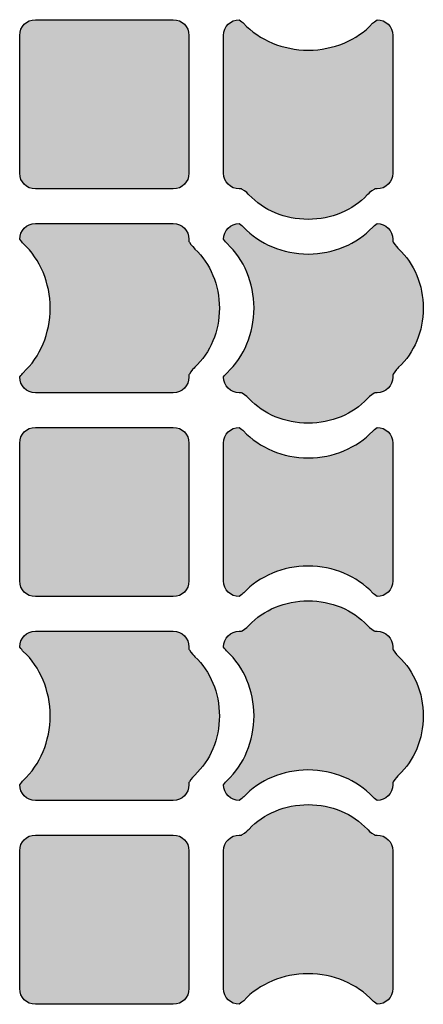
# Model space of a CAD drawing. Units: inches. Extents: x 33 to 169, y 192 to 291.
# Drawn here: x 45 to 47, y 199 to 202 of the extents above; entities that cross this region are included whole.
import ezdxf

# ---------------------------------------------------------------- set-up
doc = ezdxf.new("R2010")
doc.units = ezdxf.units.IN
doc.header["$MEASUREMENT"] = 0
doc.layers.add('ECORASTER', color=7, linetype='Continuous', lineweight=25, true_color=0x000000)
doc.layers.add('LOGO', color=7, linetype='Continuous', lineweight=25, true_color=0x000000)

# ---------------------------------------------------------------- blocks, each defined once
blk = doc.blocks.new('Block_0')
at = {"layer": 'ECORASTER', "true_color": 0x4d4d4c, "transparency": 33554687}
h = blk.add_hatch(color=59, dxfattribs=at)
edge = h.paths.add_edge_path(flags=0)
edge.add_spline(control_points=[(0.00596, -0.07657), (0.00596, -0.07657), (0.05839, -0.07657), (0.05839, -0.07657), (0.06168, -0.07657), (0.06436, -0.07389), (0.06436, -0.07061), (0.06436, -0.07061), (0.06436, -0.01818), (0.06436, -0.01818), (0.06436, -0.01489), (0.06168, -0.01222), (0.05839, -0.01222), (0.05839, -0.01222), (0.00596, -0.01222), (0.00596, -0.01222), (0.00268, -0.01222), (0, -0.01489), (0, -0.01818), (0, -0.01818), (0, -0.07061), (0, -0.07061), (0, -0.07389), (0.00268, -0.07657), (0.00596, -0.07657)], knot_values=[0, 0, 0, 0, 1, 1, 1, 2, 2, 2, 3, 3, 3, 4, 4, 4, 5, 5, 5, 6, 6, 6, 7, 7, 7, 8, 8, 8, 8], degree=3, periodic=0)
h = blk.add_hatch(color=59, dxfattribs=at)
edge = h.paths.add_edge_path(flags=0)
edge.add_spline(control_points=[(0.08348, -0.07657), (0.08348, -0.07657), (0.08431, -0.07657), (0.08431, -0.07657), (0.08431, -0.07657), (0.08464, -0.07676), (0.08464, -0.07676), (0.08584, -0.07746), (0.08705, -0.07865), (0.08718, -0.07879), (0.09272, -0.08473), (0.10089, -0.08814), (0.10963, -0.08817), (0.10963, -0.08817), (0.10975, -0.08817), (0.10975, -0.08817), (0.1185, -0.08814), (0.12667, -0.08473), (0.13215, -0.07883), (0.13233, -0.07865), (0.13354, -0.07746), (0.13475, -0.07676), (0.13475, -0.07676), (0.13508, -0.07657), (0.13508, -0.07657), (0.13508, -0.07657), (0.1359, -0.07657), (0.1359, -0.07657), (0.13919, -0.07657), (0.14187, -0.07389), (0.14187, -0.07061), (0.14187, -0.07061), (0.14187, -0.01818), (0.14187, -0.01818), (0.14187, -0.01489), (0.13919, -0.01222), (0.1359, -0.01222), (0.1359, -0.01222), (0.13587, -0.01222), (0.13587, -0.01222), (0.13519, -0.01268), (0.13446, -0.01335), (0.13421, -0.0136), (0.12823, -0.02004), (0.1193, -0.02378), (0.10976, -0.02381), (0.10009, -0.02378), (0.09116, -0.02004), (0.08513, -0.01356), (0.08491, -0.01334), (0.08418, -0.01268), (0.08351, -0.01222), (0.08351, -0.01222), (0.08348, -0.01222), (0.08348, -0.01222), (0.08019, -0.01222), (0.07751, -0.01489), (0.07751, -0.01818), (0.07751, -0.01818), (0.07751, -0.07061), (0.07751, -0.07061), (0.07751, -0.07389), (0.08019, -0.07657), (0.08348, -0.07657)], knot_values=[0, 0, 0, 0, 1, 1, 1, 2, 2, 2, 3, 3, 3, 4, 4, 4, 5, 5, 5, 6, 6, 6, 7, 7, 7, 8, 8, 8, 9, 9, 9, 10, 10, 10, 11, 11, 11, 12, 12, 12, 13, 13, 13, 14, 14, 14, 15, 15, 15, 16, 16, 16, 17, 17, 17, 18, 18, 18, 19, 19, 19, 20, 20, 20, 21, 21, 21, 21], degree=3, periodic=0)
h = blk.add_hatch(color=59, dxfattribs=at)
edge = h.paths.add_edge_path(flags=0)
edge.add_spline(control_points=[(0.06455, -0.09685), (0.06455, -0.09685), (0.06436, -0.09651), (0.06436, -0.09651), (0.06436, -0.09651), (0.06436, -0.09569), (0.06436, -0.09569), (0.06436, -0.0924), (0.06168, -0.08973), (0.05839, -0.08973), (0.05839, -0.08973), (0.00596, -0.08973), (0.00596, -0.08973), (0.00268, -0.08973), (0, -0.0924), (0, -0.09569), (0, -0.09569), (0, -0.09572), (0, -0.09572), (0.00046, -0.0964), (0.00113, -0.09713), (0.00138, -0.09738), (0.00783, -0.10338), (0.01157, -0.11231), (0.01159, -0.12184), (0.01157, -0.13151), (0.00783, -0.14043), (0.00134, -0.14646), (0.00113, -0.14669), (0.00046, -0.14741), (0, -0.14809), (0, -0.14809), (0, -0.14812), (0, -0.14812), (0, -0.15141), (0.00268, -0.15408), (0.00596, -0.15408), (0.00596, -0.15408), (0.05839, -0.15408), (0.05839, -0.15408), (0.06168, -0.15408), (0.06436, -0.15141), (0.06436, -0.14812), (0.06436, -0.14812), (0.06436, -0.14729), (0.06436, -0.14729), (0.06436, -0.14729), (0.06455, -0.14696), (0.06455, -0.14696), (0.06524, -0.14576), (0.06644, -0.14455), (0.06657, -0.14441), (0.07252, -0.13888), (0.07592, -0.13071), (0.07595, -0.12196), (0.07592, -0.1131), (0.07252, -0.10493), (0.06661, -0.09943), (0.06644, -0.09926), (0.06524, -0.09805), (0.06455, -0.09685)], knot_values=[0, 0, 0, 0, 1, 1, 1, 2, 2, 2, 3, 3, 3, 4, 4, 4, 5, 5, 5, 6, 6, 6, 7, 7, 7, 8, 8, 8, 9, 9, 9, 10, 10, 10, 11, 11, 11, 12, 12, 12, 13, 13, 13, 14, 14, 14, 15, 15, 15, 16, 16, 16, 17, 17, 17, 18, 18, 18, 19, 19, 19, 20, 20, 20, 20], degree=3, periodic=0)
h = blk.add_hatch(color=59, dxfattribs=at)
edge = h.paths.add_edge_path(flags=0)
edge.add_spline(control_points=[(0.14207, -0.09685), (0.14207, -0.09685), (0.14187, -0.09652), (0.14187, -0.09652), (0.14187, -0.09652), (0.14187, -0.09569), (0.14187, -0.09569), (0.14187, -0.0924), (0.13919, -0.08973), (0.1359, -0.08973), (0.1359, -0.08973), (0.13587, -0.08973), (0.13587, -0.08973), (0.1352, -0.09018), (0.13447, -0.09086), (0.13422, -0.09111), (0.12822, -0.09756), (0.11929, -0.10129), (0.10976, -0.10133), (0.10009, -0.10129), (0.09116, -0.09756), (0.08513, -0.09107), (0.08491, -0.09085), (0.08418, -0.09018), (0.08351, -0.08973), (0.08351, -0.08973), (0.08348, -0.08973), (0.08348, -0.08973), (0.08019, -0.08973), (0.07751, -0.0924), (0.07751, -0.09569), (0.07751, -0.09569), (0.07751, -0.09572), (0.07751, -0.09572), (0.07797, -0.0964), (0.07865, -0.09713), (0.0789, -0.09738), (0.08534, -0.10337), (0.08908, -0.1123), (0.08911, -0.12184), (0.08908, -0.13151), (0.08534, -0.14043), (0.07886, -0.14646), (0.07864, -0.14669), (0.07797, -0.14741), (0.07751, -0.14809), (0.07751, -0.14809), (0.07751, -0.14812), (0.07751, -0.14812), (0.07751, -0.15141), (0.08019, -0.15408), (0.08348, -0.15408), (0.08348, -0.15408), (0.08431, -0.15408), (0.08431, -0.15408), (0.08431, -0.15408), (0.08464, -0.15428), (0.08464, -0.15428), (0.08584, -0.15497), (0.08705, -0.15616), (0.08718, -0.1563), (0.09272, -0.16224), (0.10089, -0.16564), (0.10963, -0.16568), (0.10963, -0.16568), (0.10975, -0.16568), (0.10975, -0.16568), (0.1185, -0.16564), (0.12667, -0.16224), (0.13217, -0.15634), (0.13233, -0.15616), (0.13354, -0.15497), (0.13475, -0.15428), (0.13475, -0.15428), (0.13508, -0.15408), (0.13508, -0.15408), (0.13508, -0.15408), (0.1359, -0.15408), (0.1359, -0.15408), (0.13919, -0.15408), (0.14187, -0.15141), (0.14187, -0.14812), (0.14187, -0.14812), (0.14187, -0.14729), (0.14187, -0.14729), (0.14187, -0.14729), (0.14207, -0.14696), (0.14207, -0.14696), (0.14276, -0.14576), (0.14395, -0.14455), (0.14408, -0.14441), (0.15003, -0.13888), (0.15343, -0.13071), (0.15347, -0.12196), (0.15343, -0.1131), (0.15003, -0.10493), (0.14412, -0.09943), (0.14395, -0.09926), (0.14276, -0.09805), (0.14207, -0.09685)], knot_values=[0, 0, 0, 0, 1, 1, 1, 2, 2, 2, 3, 3, 3, 4, 4, 4, 5, 5, 5, 6, 6, 6, 7, 7, 7, 8, 8, 8, 9, 9, 9, 10, 10, 10, 11, 11, 11, 12, 12, 12, 13, 13, 13, 14, 14, 14, 15, 15, 15, 16, 16, 16, 17, 17, 17, 18, 18, 18, 19, 19, 19, 20, 20, 20, 21, 21, 21, 22, 22, 22, 23, 23, 23, 24, 24, 24, 25, 25, 25, 26, 26, 26, 27, 27, 27, 28, 28, 28, 29, 29, 29, 30, 30, 30, 31, 31, 31, 32, 32, 32, 33, 33, 33, 33], degree=3, periodic=0)
h = blk.add_hatch(color=59, dxfattribs=at)
edge = h.paths.add_edge_path(flags=0)
edge.add_spline(control_points=[(0.00596, -0.23161), (0.00596, -0.23161), (0.05839, -0.23161), (0.05839, -0.23161), (0.06168, -0.23161), (0.06436, -0.22893), (0.06436, -0.22564), (0.06436, -0.22564), (0.06436, -0.17321), (0.06436, -0.17321), (0.06436, -0.16993), (0.06168, -0.16725), (0.05839, -0.16725), (0.05839, -0.16725), (0.00596, -0.16725), (0.00596, -0.16725), (0.00268, -0.16725), (0, -0.16993), (0, -0.17321), (0, -0.17321), (0, -0.22564), (0, -0.22564), (0, -0.22893), (0.00268, -0.23161), (0.00596, -0.23161)], knot_values=[0, 0, 0, 0, 1, 1, 1, 2, 2, 2, 3, 3, 3, 4, 4, 4, 5, 5, 5, 6, 6, 6, 7, 7, 7, 8, 8, 8, 8], degree=3, periodic=0)
h = blk.add_hatch(color=59, dxfattribs=at)
edge = h.paths.add_edge_path(flags=0)
edge.add_spline(control_points=[(0.08348, -0.23161), (0.08348, -0.23161), (0.08351, -0.23161), (0.08351, -0.23161), (0.08419, -0.23115), (0.08492, -0.23047), (0.08517, -0.23022), (0.09117, -0.22378), (0.1001, -0.22004), (0.10963, -0.22001), (0.11929, -0.22004), (0.12822, -0.22378), (0.13425, -0.23026), (0.13447, -0.23048), (0.13521, -0.23115), (0.13588, -0.23161), (0.13588, -0.23161), (0.13591, -0.23161), (0.13591, -0.23161), (0.13919, -0.23161), (0.14187, -0.22893), (0.14187, -0.22564), (0.14187, -0.22564), (0.14187, -0.17321), (0.14187, -0.17321), (0.14187, -0.16993), (0.13919, -0.16725), (0.13591, -0.16725), (0.13591, -0.16725), (0.13587, -0.16725), (0.13587, -0.16725), (0.1352, -0.16771), (0.13447, -0.16838), (0.13422, -0.16863), (0.12822, -0.17508), (0.11929, -0.17882), (0.10976, -0.17885), (0.1001, -0.17882), (0.09117, -0.17508), (0.08514, -0.16859), (0.08491, -0.16838), (0.08419, -0.16771), (0.08351, -0.16725), (0.08351, -0.16725), (0.08348, -0.16725), (0.08348, -0.16725), (0.0802, -0.16725), (0.07752, -0.16993), (0.07752, -0.17321), (0.07752, -0.17321), (0.07752, -0.22564), (0.07752, -0.22564), (0.07752, -0.22893), (0.0802, -0.23161), (0.08348, -0.23161)], knot_values=[0, 0, 0, 0, 1, 1, 1, 2, 2, 2, 3, 3, 3, 4, 4, 4, 5, 5, 5, 6, 6, 6, 7, 7, 7, 8, 8, 8, 9, 9, 9, 10, 10, 10, 11, 11, 11, 12, 12, 12, 13, 13, 13, 14, 14, 14, 15, 15, 15, 16, 16, 16, 17, 17, 17, 18, 18, 18, 18], degree=3, periodic=0)
h = blk.add_hatch(color=59, dxfattribs=at)
edge = h.paths.add_edge_path(flags=0)
edge.add_spline(control_points=[(0.14207, -0.2519), (0.14207, -0.2519), (0.14187, -0.25157), (0.14187, -0.25157), (0.14187, -0.25157), (0.14187, -0.25074), (0.14187, -0.25074), (0.14187, -0.24745), (0.13919, -0.24477), (0.1359, -0.24477), (0.1359, -0.24477), (0.13508, -0.24477), (0.13508, -0.24477), (0.13508, -0.24477), (0.13475, -0.24458), (0.13475, -0.24458), (0.13354, -0.24388), (0.13233, -0.24269), (0.1322, -0.24256), (0.12667, -0.23661), (0.1185, -0.23321), (0.10975, -0.23317), (0.10089, -0.23321), (0.09272, -0.23661), (0.08722, -0.24252), (0.08705, -0.24269), (0.08584, -0.24388), (0.08464, -0.24458), (0.08464, -0.24458), (0.08431, -0.24477), (0.08431, -0.24477), (0.08431, -0.24477), (0.08348, -0.24477), (0.08348, -0.24477), (0.08019, -0.24477), (0.07751, -0.24745), (0.07751, -0.25074), (0.07751, -0.25074), (0.07751, -0.25077), (0.07751, -0.25077), (0.07797, -0.25145), (0.07865, -0.25218), (0.0789, -0.25243), (0.08534, -0.25842), (0.08908, -0.26735), (0.08911, -0.27688), (0.08908, -0.28656), (0.08534, -0.29548), (0.07886, -0.30151), (0.07864, -0.30173), (0.07797, -0.30246), (0.07751, -0.30314), (0.07751, -0.30314), (0.07751, -0.30317), (0.07751, -0.30317), (0.07751, -0.30645), (0.08019, -0.30913), (0.08348, -0.30913), (0.08348, -0.30913), (0.08351, -0.30913), (0.08351, -0.30913), (0.08419, -0.30867), (0.08491, -0.308), (0.08517, -0.30775), (0.09116, -0.3013), (0.10009, -0.29757), (0.10962, -0.29753), (0.11929, -0.29757), (0.12822, -0.3013), (0.13425, -0.30779), (0.13447, -0.30801), (0.1352, -0.30867), (0.13587, -0.30913), (0.13587, -0.30913), (0.1359, -0.30913), (0.1359, -0.30913), (0.13919, -0.30913), (0.14187, -0.30645), (0.14187, -0.30317), (0.14187, -0.30317), (0.14187, -0.30233), (0.14187, -0.30233), (0.14187, -0.30233), (0.14207, -0.302), (0.14207, -0.302), (0.14276, -0.3008), (0.14395, -0.29959), (0.14408, -0.29946), (0.15003, -0.29393), (0.15343, -0.28576), (0.15347, -0.27701), (0.15343, -0.26815), (0.15003, -0.25998), (0.14412, -0.25448), (0.14395, -0.25431), (0.14276, -0.2531), (0.14207, -0.2519)], knot_values=[0, 0, 0, 0, 1, 1, 1, 2, 2, 2, 3, 3, 3, 4, 4, 4, 5, 5, 5, 6, 6, 6, 7, 7, 7, 8, 8, 8, 9, 9, 9, 10, 10, 10, 11, 11, 11, 12, 12, 12, 13, 13, 13, 14, 14, 14, 15, 15, 15, 16, 16, 16, 17, 17, 17, 18, 18, 18, 19, 19, 19, 20, 20, 20, 21, 21, 21, 22, 22, 22, 23, 23, 23, 24, 24, 24, 25, 25, 25, 26, 26, 26, 27, 27, 27, 28, 28, 28, 29, 29, 29, 30, 30, 30, 31, 31, 31, 32, 32, 32, 32], degree=3, periodic=0)
h = blk.add_hatch(color=59, dxfattribs=at)
edge = h.paths.add_edge_path(flags=0)
edge.add_spline(control_points=[(0.06455, -0.2519), (0.06455, -0.2519), (0.06436, -0.25156), (0.06436, -0.25156), (0.06436, -0.25156), (0.06436, -0.25074), (0.06436, -0.25074), (0.06436, -0.24745), (0.06168, -0.24477), (0.05839, -0.24477), (0.05839, -0.24477), (0.00596, -0.24477), (0.00596, -0.24477), (0.00268, -0.24477), (0, -0.24745), (0, -0.25074), (0, -0.25074), (0, -0.25077), (0, -0.25077), (0.00046, -0.25145), (0.00113, -0.25218), (0.00138, -0.25243), (0.00783, -0.25843), (0.01157, -0.26735), (0.01159, -0.27688), (0.01157, -0.28656), (0.00783, -0.29548), (0.00134, -0.30151), (0.00113, -0.30173), (0.00046, -0.30246), (0, -0.30314), (0, -0.30314), (0, -0.30317), (0, -0.30317), (0, -0.30645), (0.00268, -0.30913), (0.00596, -0.30913), (0.00596, -0.30913), (0.05839, -0.30913), (0.05839, -0.30913), (0.06168, -0.30913), (0.06436, -0.30645), (0.06436, -0.30317), (0.06436, -0.30317), (0.06436, -0.30234), (0.06436, -0.30234), (0.06436, -0.30234), (0.06455, -0.302), (0.06455, -0.302), (0.06524, -0.3008), (0.06644, -0.29959), (0.06657, -0.29946), (0.07252, -0.29393), (0.07592, -0.28576), (0.07595, -0.27701), (0.07592, -0.26815), (0.07252, -0.25998), (0.06661, -0.25448), (0.06644, -0.25431), (0.06524, -0.2531), (0.06455, -0.2519)], knot_values=[0, 0, 0, 0, 1, 1, 1, 2, 2, 2, 3, 3, 3, 4, 4, 4, 5, 5, 5, 6, 6, 6, 7, 7, 7, 8, 8, 8, 9, 9, 9, 10, 10, 10, 11, 11, 11, 12, 12, 12, 13, 13, 13, 14, 14, 14, 15, 15, 15, 16, 16, 16, 17, 17, 17, 18, 18, 18, 19, 19, 19, 20, 20, 20, 20], degree=3, periodic=0)
h = blk.add_hatch(color=59, dxfattribs=at)
edge = h.paths.add_edge_path(flags=0)
edge.add_spline(control_points=[(0.1359, -0.32228), (0.1359, -0.32228), (0.13508, -0.32228), (0.13508, -0.32228), (0.13508, -0.32228), (0.13475, -0.32209), (0.13475, -0.32209), (0.13354, -0.3214), (0.13233, -0.32021), (0.1322, -0.32007), (0.12667, -0.31412), (0.1185, -0.31072), (0.10975, -0.31069), (0.10089, -0.31072), (0.09272, -0.31412), (0.08722, -0.32003), (0.08705, -0.3202), (0.08584, -0.32139), (0.08464, -0.32209), (0.08464, -0.32209), (0.08431, -0.32228), (0.08431, -0.32228), (0.08431, -0.32228), (0.08348, -0.32228), (0.08348, -0.32228), (0.08019, -0.32228), (0.07751, -0.32496), (0.07751, -0.32825), (0.07751, -0.32825), (0.07751, -0.38068), (0.07751, -0.38068), (0.07751, -0.38396), (0.08019, -0.38664), (0.08348, -0.38664), (0.08348, -0.38664), (0.08351, -0.38664), (0.08351, -0.38664), (0.08418, -0.38618), (0.08491, -0.38551), (0.08517, -0.38526), (0.09116, -0.37881), (0.10009, -0.37507), (0.10962, -0.37504), (0.11929, -0.37507), (0.12822, -0.37881), (0.13425, -0.3853), (0.13447, -0.38551), (0.1352, -0.38618), (0.13587, -0.38664), (0.13587, -0.38664), (0.1359, -0.38664), (0.1359, -0.38664), (0.13919, -0.38664), (0.14187, -0.38396), (0.14187, -0.38068), (0.14187, -0.38068), (0.14187, -0.32825), (0.14187, -0.32825), (0.14187, -0.32496), (0.13919, -0.32228), (0.1359, -0.32228)], knot_values=[0, 0, 0, 0, 1, 1, 1, 2, 2, 2, 3, 3, 3, 4, 4, 4, 5, 5, 5, 6, 6, 6, 7, 7, 7, 8, 8, 8, 9, 9, 9, 10, 10, 10, 11, 11, 11, 12, 12, 12, 13, 13, 13, 14, 14, 14, 15, 15, 15, 16, 16, 16, 17, 17, 17, 18, 18, 18, 19, 19, 19, 20, 20, 20, 20], degree=3, periodic=0)
h = blk.add_hatch(color=59, dxfattribs=at)
edge = h.paths.add_edge_path(flags=0)
edge.add_spline(control_points=[(0.05839, -0.32228), (0.05839, -0.32228), (0.00596, -0.32228), (0.00596, -0.32228), (0.00268, -0.32228), (0, -0.32496), (0, -0.32825), (0, -0.32825), (0, -0.38068), (0, -0.38068), (0, -0.38396), (0.00268, -0.38664), (0.00596, -0.38664), (0.00596, -0.38664), (0.05839, -0.38664), (0.05839, -0.38664), (0.06168, -0.38664), (0.06436, -0.38396), (0.06436, -0.38068), (0.06436, -0.38068), (0.06436, -0.32825), (0.06436, -0.32825), (0.06436, -0.32496), (0.06168, -0.32228), (0.05839, -0.32228)], knot_values=[0, 0, 0, 0, 1, 1, 1, 2, 2, 2, 3, 3, 3, 4, 4, 4, 5, 5, 5, 6, 6, 6, 7, 7, 7, 8, 8, 8, 8], degree=3, periodic=0)
at = {"layer": 'ECORASTER'}
for points, knots in [([(0.00596, -0.07657), (0.00596, -0.07657), (0.05839, -0.07657), (0.05839, -0.07657), (0.06168, -0.07657), (0.06436, -0.07389), (0.06436, -0.07061), (0.06436, -0.07061), (0.06436, -0.01818), (0.06436, -0.01818), (0.06436, -0.01489), (0.06168, -0.01222), (0.05839, -0.01222), (0.05839, -0.01222), (0.00596, -0.01222), (0.00596, -0.01222), (0.00268, -0.01222), (0, -0.01489), (0, -0.01818), (0, -0.01818), (0, -0.07061), (0, -0.07061), (0, -0.07389), (0.00268, -0.07657), (0.00596, -0.07657)], [0, 0, 0, 0, 1, 1, 1, 2, 2, 2, 3, 3, 3, 4, 4, 4, 5, 5, 5, 6, 6, 6, 7, 7, 7, 8, 8, 8, 8]), ([(0.08348, -0.07657), (0.08348, -0.07657), (0.08431, -0.07657), (0.08431, -0.07657), (0.08431, -0.07657), (0.08464, -0.07676), (0.08464, -0.07676), (0.08584, -0.07746), (0.08705, -0.07865), (0.08718, -0.07879), (0.09272, -0.08473), (0.10089, -0.08814), (0.10963, -0.08817), (0.10963, -0.08817), (0.10975, -0.08817), (0.10975, -0.08817), (0.1185, -0.08814), (0.12667, -0.08473), (0.13215, -0.07883), (0.13233, -0.07865), (0.13354, -0.07746), (0.13475, -0.07676), (0.13475, -0.07676), (0.13508, -0.07657), (0.13508, -0.07657), (0.13508, -0.07657), (0.1359, -0.07657), (0.1359, -0.07657), (0.13919, -0.07657), (0.14187, -0.07389), (0.14187, -0.07061), (0.14187, -0.07061), (0.14187, -0.01818), (0.14187, -0.01818), (0.14187, -0.01489), (0.13919, -0.01222), (0.1359, -0.01222), (0.1359, -0.01222), (0.13587, -0.01222), (0.13587, -0.01222), (0.13519, -0.01268), (0.13446, -0.01335), (0.13421, -0.0136), (0.12823, -0.02004), (0.1193, -0.02378), (0.10976, -0.02381), (0.10009, -0.02378), (0.09116, -0.02004), (0.08513, -0.01356), (0.08491, -0.01334), (0.08418, -0.01268), (0.08351, -0.01222), (0.08351, -0.01222), (0.08348, -0.01222), (0.08348, -0.01222), (0.08019, -0.01222), (0.07751, -0.01489), (0.07751, -0.01818), (0.07751, -0.01818), (0.07751, -0.07061), (0.07751, -0.07061), (0.07751, -0.07389), (0.08019, -0.07657), (0.08348, -0.07657)], [0, 0, 0, 0, 1, 1, 1, 2, 2, 2, 3, 3, 3, 4, 4, 4, 5, 5, 5, 6, 6, 6, 7, 7, 7, 8, 8, 8, 9, 9, 9, 10, 10, 10, 11, 11, 11, 12, 12, 12, 13, 13, 13, 14, 14, 14, 15, 15, 15, 16, 16, 16, 17, 17, 17, 18, 18, 18, 19, 19, 19, 20, 20, 20, 21, 21, 21, 21]), ([(0.06455, -0.09685), (0.06455, -0.09685), (0.06436, -0.09651), (0.06436, -0.09651), (0.06436, -0.09651), (0.06436, -0.09569), (0.06436, -0.09569), (0.06436, -0.0924), (0.06168, -0.08973), (0.05839, -0.08973), (0.05839, -0.08973), (0.00596, -0.08973), (0.00596, -0.08973), (0.00268, -0.08973), (0, -0.0924), (0, -0.09569), (0, -0.09569), (0, -0.09572), (0, -0.09572), (0.00046, -0.0964), (0.00113, -0.09713), (0.00138, -0.09738), (0.00783, -0.10338), (0.01157, -0.11231), (0.01159, -0.12184), (0.01157, -0.13151), (0.00783, -0.14043), (0.00134, -0.14646), (0.00113, -0.14669), (0.00046, -0.14741), (0, -0.14809), (0, -0.14809), (0, -0.14812), (0, -0.14812), (0, -0.15141), (0.00268, -0.15408), (0.00596, -0.15408), (0.00596, -0.15408), (0.05839, -0.15408), (0.05839, -0.15408), (0.06168, -0.15408), (0.06436, -0.15141), (0.06436, -0.14812), (0.06436, -0.14812), (0.06436, -0.14729), (0.06436, -0.14729), (0.06436, -0.14729), (0.06455, -0.14696), (0.06455, -0.14696), (0.06524, -0.14576), (0.06644, -0.14455), (0.06657, -0.14441), (0.07252, -0.13888), (0.07592, -0.13071), (0.07595, -0.12196), (0.07592, -0.1131), (0.07252, -0.10493), (0.06661, -0.09943), (0.06644, -0.09926), (0.06524, -0.09805), (0.06455, -0.09685)], [0, 0, 0, 0, 1, 1, 1, 2, 2, 2, 3, 3, 3, 4, 4, 4, 5, 5, 5, 6, 6, 6, 7, 7, 7, 8, 8, 8, 9, 9, 9, 10, 10, 10, 11, 11, 11, 12, 12, 12, 13, 13, 13, 14, 14, 14, 15, 15, 15, 16, 16, 16, 17, 17, 17, 18, 18, 18, 19, 19, 19, 20, 20, 20, 20]), ([(0.14207, -0.09685), (0.14207, -0.09685), (0.14187, -0.09652), (0.14187, -0.09652), (0.14187, -0.09652), (0.14187, -0.09569), (0.14187, -0.09569), (0.14187, -0.0924), (0.13919, -0.08973), (0.1359, -0.08973), (0.1359, -0.08973), (0.13587, -0.08973), (0.13587, -0.08973), (0.1352, -0.09018), (0.13447, -0.09086), (0.13422, -0.09111), (0.12822, -0.09756), (0.11929, -0.10129), (0.10976, -0.10133), (0.10009, -0.10129), (0.09116, -0.09756), (0.08513, -0.09107), (0.08491, -0.09085), (0.08418, -0.09018), (0.08351, -0.08973), (0.08351, -0.08973), (0.08348, -0.08973), (0.08348, -0.08973), (0.08019, -0.08973), (0.07751, -0.0924), (0.07751, -0.09569), (0.07751, -0.09569), (0.07751, -0.09572), (0.07751, -0.09572), (0.07797, -0.0964), (0.07865, -0.09713), (0.0789, -0.09738), (0.08534, -0.10337), (0.08908, -0.1123), (0.08911, -0.12184), (0.08908, -0.13151), (0.08534, -0.14043), (0.07886, -0.14646), (0.07864, -0.14669), (0.07797, -0.14741), (0.07751, -0.14809), (0.07751, -0.14809), (0.07751, -0.14812), (0.07751, -0.14812), (0.07751, -0.15141), (0.08019, -0.15408), (0.08348, -0.15408), (0.08348, -0.15408), (0.08431, -0.15408), (0.08431, -0.15408), (0.08431, -0.15408), (0.08464, -0.15428), (0.08464, -0.15428), (0.08584, -0.15497), (0.08705, -0.15616), (0.08718, -0.1563), (0.09272, -0.16224), (0.10089, -0.16564), (0.10963, -0.16568), (0.10963, -0.16568), (0.10975, -0.16568), (0.10975, -0.16568), (0.1185, -0.16564), (0.12667, -0.16224), (0.13217, -0.15634), (0.13233, -0.15616), (0.13354, -0.15497), (0.13475, -0.15428), (0.13475, -0.15428), (0.13508, -0.15408), (0.13508, -0.15408), (0.13508, -0.15408), (0.1359, -0.15408), (0.1359, -0.15408), (0.13919, -0.15408), (0.14187, -0.15141), (0.14187, -0.14812), (0.14187, -0.14812), (0.14187, -0.14729), (0.14187, -0.14729), (0.14187, -0.14729), (0.14207, -0.14696), (0.14207, -0.14696), (0.14276, -0.14576), (0.14395, -0.14455), (0.14408, -0.14441), (0.15003, -0.13888), (0.15343, -0.13071), (0.15347, -0.12196), (0.15343, -0.1131), (0.15003, -0.10493), (0.14412, -0.09943), (0.14395, -0.09926), (0.14276, -0.09805), (0.14207, -0.09685)], [0, 0, 0, 0, 1, 1, 1, 2, 2, 2, 3, 3, 3, 4, 4, 4, 5, 5, 5, 6, 6, 6, 7, 7, 7, 8, 8, 8, 9, 9, 9, 10, 10, 10, 11, 11, 11, 12, 12, 12, 13, 13, 13, 14, 14, 14, 15, 15, 15, 16, 16, 16, 17, 17, 17, 18, 18, 18, 19, 19, 19, 20, 20, 20, 21, 21, 21, 22, 22, 22, 23, 23, 23, 24, 24, 24, 25, 25, 25, 26, 26, 26, 27, 27, 27, 28, 28, 28, 29, 29, 29, 30, 30, 30, 31, 31, 31, 32, 32, 32, 33, 33, 33, 33]), ([(0.00596, -0.23161), (0.00596, -0.23161), (0.05839, -0.23161), (0.05839, -0.23161), (0.06168, -0.23161), (0.06436, -0.22893), (0.06436, -0.22564), (0.06436, -0.22564), (0.06436, -0.17321), (0.06436, -0.17321), (0.06436, -0.16993), (0.06168, -0.16725), (0.05839, -0.16725), (0.05839, -0.16725), (0.00596, -0.16725), (0.00596, -0.16725), (0.00268, -0.16725), (0, -0.16993), (0, -0.17321), (0, -0.17321), (0, -0.22564), (0, -0.22564), (0, -0.22893), (0.00268, -0.23161), (0.00596, -0.23161)], [0, 0, 0, 0, 1, 1, 1, 2, 2, 2, 3, 3, 3, 4, 4, 4, 5, 5, 5, 6, 6, 6, 7, 7, 7, 8, 8, 8, 8]), ([(0.08348, -0.23161), (0.08348, -0.23161), (0.08351, -0.23161), (0.08351, -0.23161), (0.08419, -0.23115), (0.08492, -0.23047), (0.08517, -0.23022), (0.09117, -0.22378), (0.1001, -0.22004), (0.10963, -0.22001), (0.11929, -0.22004), (0.12822, -0.22378), (0.13425, -0.23026), (0.13447, -0.23048), (0.13521, -0.23115), (0.13588, -0.23161), (0.13588, -0.23161), (0.13591, -0.23161), (0.13591, -0.23161), (0.13919, -0.23161), (0.14187, -0.22893), (0.14187, -0.22564), (0.14187, -0.22564), (0.14187, -0.17321), (0.14187, -0.17321), (0.14187, -0.16993), (0.13919, -0.16725), (0.13591, -0.16725), (0.13591, -0.16725), (0.13587, -0.16725), (0.13587, -0.16725), (0.1352, -0.16771), (0.13447, -0.16838), (0.13422, -0.16863), (0.12822, -0.17508), (0.11929, -0.17882), (0.10976, -0.17885), (0.1001, -0.17882), (0.09117, -0.17508), (0.08514, -0.16859), (0.08491, -0.16838), (0.08419, -0.16771), (0.08351, -0.16725), (0.08351, -0.16725), (0.08348, -0.16725), (0.08348, -0.16725), (0.0802, -0.16725), (0.07752, -0.16993), (0.07752, -0.17321), (0.07752, -0.17321), (0.07752, -0.22564), (0.07752, -0.22564), (0.07752, -0.22893), (0.0802, -0.23161), (0.08348, -0.23161)], [0, 0, 0, 0, 1, 1, 1, 2, 2, 2, 3, 3, 3, 4, 4, 4, 5, 5, 5, 6, 6, 6, 7, 7, 7, 8, 8, 8, 9, 9, 9, 10, 10, 10, 11, 11, 11, 12, 12, 12, 13, 13, 13, 14, 14, 14, 15, 15, 15, 16, 16, 16, 17, 17, 17, 18, 18, 18, 18]), ([(0.14207, -0.2519), (0.14207, -0.2519), (0.14187, -0.25157), (0.14187, -0.25157), (0.14187, -0.25157), (0.14187, -0.25074), (0.14187, -0.25074), (0.14187, -0.24745), (0.13919, -0.24477), (0.1359, -0.24477), (0.1359, -0.24477), (0.13508, -0.24477), (0.13508, -0.24477), (0.13508, -0.24477), (0.13475, -0.24458), (0.13475, -0.24458), (0.13354, -0.24388), (0.13233, -0.24269), (0.1322, -0.24256), (0.12667, -0.23661), (0.1185, -0.23321), (0.10975, -0.23317), (0.10089, -0.23321), (0.09272, -0.23661), (0.08722, -0.24252), (0.08705, -0.24269), (0.08584, -0.24388), (0.08464, -0.24458), (0.08464, -0.24458), (0.08431, -0.24477), (0.08431, -0.24477), (0.08431, -0.24477), (0.08348, -0.24477), (0.08348, -0.24477), (0.08019, -0.24477), (0.07751, -0.24745), (0.07751, -0.25074), (0.07751, -0.25074), (0.07751, -0.25077), (0.07751, -0.25077), (0.07797, -0.25145), (0.07865, -0.25218), (0.0789, -0.25243), (0.08534, -0.25842), (0.08908, -0.26735), (0.08911, -0.27688), (0.08908, -0.28656), (0.08534, -0.29548), (0.07886, -0.30151), (0.07864, -0.30173), (0.07797, -0.30246), (0.07751, -0.30314), (0.07751, -0.30314), (0.07751, -0.30317), (0.07751, -0.30317), (0.07751, -0.30645), (0.08019, -0.30913), (0.08348, -0.30913), (0.08348, -0.30913), (0.08351, -0.30913), (0.08351, -0.30913), (0.08419, -0.30867), (0.08491, -0.308), (0.08517, -0.30775), (0.09116, -0.3013), (0.10009, -0.29757), (0.10962, -0.29753), (0.11929, -0.29757), (0.12822, -0.3013), (0.13425, -0.30779), (0.13447, -0.30801), (0.1352, -0.30867), (0.13587, -0.30913), (0.13587, -0.30913), (0.1359, -0.30913), (0.1359, -0.30913), (0.13919, -0.30913), (0.14187, -0.30645), (0.14187, -0.30317), (0.14187, -0.30317), (0.14187, -0.30233), (0.14187, -0.30233), (0.14187, -0.30233), (0.14207, -0.302), (0.14207, -0.302), (0.14276, -0.3008), (0.14395, -0.29959), (0.14408, -0.29946), (0.15003, -0.29393), (0.15343, -0.28576), (0.15347, -0.27701), (0.15343, -0.26815), (0.15003, -0.25998), (0.14412, -0.25448), (0.14395, -0.25431), (0.14276, -0.2531), (0.14207, -0.2519)], [0, 0, 0, 0, 1, 1, 1, 2, 2, 2, 3, 3, 3, 4, 4, 4, 5, 5, 5, 6, 6, 6, 7, 7, 7, 8, 8, 8, 9, 9, 9, 10, 10, 10, 11, 11, 11, 12, 12, 12, 13, 13, 13, 14, 14, 14, 15, 15, 15, 16, 16, 16, 17, 17, 17, 18, 18, 18, 19, 19, 19, 20, 20, 20, 21, 21, 21, 22, 22, 22, 23, 23, 23, 24, 24, 24, 25, 25, 25, 26, 26, 26, 27, 27, 27, 28, 28, 28, 29, 29, 29, 30, 30, 30, 31, 31, 31, 32, 32, 32, 32]), ([(0.06455, -0.2519), (0.06455, -0.2519), (0.06436, -0.25156), (0.06436, -0.25156), (0.06436, -0.25156), (0.06436, -0.25074), (0.06436, -0.25074), (0.06436, -0.24745), (0.06168, -0.24477), (0.05839, -0.24477), (0.05839, -0.24477), (0.00596, -0.24477), (0.00596, -0.24477), (0.00268, -0.24477), (0, -0.24745), (0, -0.25074), (0, -0.25074), (0, -0.25077), (0, -0.25077), (0.00046, -0.25145), (0.00113, -0.25218), (0.00138, -0.25243), (0.00783, -0.25843), (0.01157, -0.26735), (0.01159, -0.27688), (0.01157, -0.28656), (0.00783, -0.29548), (0.00134, -0.30151), (0.00113, -0.30173), (0.00046, -0.30246), (0, -0.30314), (0, -0.30314), (0, -0.30317), (0, -0.30317), (0, -0.30645), (0.00268, -0.30913), (0.00596, -0.30913), (0.00596, -0.30913), (0.05839, -0.30913), (0.05839, -0.30913), (0.06168, -0.30913), (0.06436, -0.30645), (0.06436, -0.30317), (0.06436, -0.30317), (0.06436, -0.30234), (0.06436, -0.30234), (0.06436, -0.30234), (0.06455, -0.302), (0.06455, -0.302), (0.06524, -0.3008), (0.06644, -0.29959), (0.06657, -0.29946), (0.07252, -0.29393), (0.07592, -0.28576), (0.07595, -0.27701), (0.07592, -0.26815), (0.07252, -0.25998), (0.06661, -0.25448), (0.06644, -0.25431), (0.06524, -0.2531), (0.06455, -0.2519)], [0, 0, 0, 0, 1, 1, 1, 2, 2, 2, 3, 3, 3, 4, 4, 4, 5, 5, 5, 6, 6, 6, 7, 7, 7, 8, 8, 8, 9, 9, 9, 10, 10, 10, 11, 11, 11, 12, 12, 12, 13, 13, 13, 14, 14, 14, 15, 15, 15, 16, 16, 16, 17, 17, 17, 18, 18, 18, 19, 19, 19, 20, 20, 20, 20]), ([(0.1359, -0.32228), (0.1359, -0.32228), (0.13508, -0.32228), (0.13508, -0.32228), (0.13508, -0.32228), (0.13475, -0.32209), (0.13475, -0.32209), (0.13354, -0.3214), (0.13233, -0.32021), (0.1322, -0.32007), (0.12667, -0.31412), (0.1185, -0.31072), (0.10975, -0.31069), (0.10089, -0.31072), (0.09272, -0.31412), (0.08722, -0.32003), (0.08705, -0.3202), (0.08584, -0.32139), (0.08464, -0.32209), (0.08464, -0.32209), (0.08431, -0.32228), (0.08431, -0.32228), (0.08431, -0.32228), (0.08348, -0.32228), (0.08348, -0.32228), (0.08019, -0.32228), (0.07751, -0.32496), (0.07751, -0.32825), (0.07751, -0.32825), (0.07751, -0.38068), (0.07751, -0.38068), (0.07751, -0.38396), (0.08019, -0.38664), (0.08348, -0.38664), (0.08348, -0.38664), (0.08351, -0.38664), (0.08351, -0.38664), (0.08418, -0.38618), (0.08491, -0.38551), (0.08517, -0.38526), (0.09116, -0.37881), (0.10009, -0.37507), (0.10962, -0.37504), (0.11929, -0.37507), (0.12822, -0.37881), (0.13425, -0.3853), (0.13447, -0.38551), (0.1352, -0.38618), (0.13587, -0.38664), (0.13587, -0.38664), (0.1359, -0.38664), (0.1359, -0.38664), (0.13919, -0.38664), (0.14187, -0.38396), (0.14187, -0.38068), (0.14187, -0.38068), (0.14187, -0.32825), (0.14187, -0.32825), (0.14187, -0.32496), (0.13919, -0.32228), (0.1359, -0.32228)], [0, 0, 0, 0, 1, 1, 1, 2, 2, 2, 3, 3, 3, 4, 4, 4, 5, 5, 5, 6, 6, 6, 7, 7, 7, 8, 8, 8, 9, 9, 9, 10, 10, 10, 11, 11, 11, 12, 12, 12, 13, 13, 13, 14, 14, 14, 15, 15, 15, 16, 16, 16, 17, 17, 17, 18, 18, 18, 19, 19, 19, 20, 20, 20, 20]), ([(0.05839, -0.32228), (0.05839, -0.32228), (0.00596, -0.32228), (0.00596, -0.32228), (0.00268, -0.32228), (0, -0.32496), (0, -0.32825), (0, -0.32825), (0, -0.38068), (0, -0.38068), (0, -0.38396), (0.00268, -0.38664), (0.00596, -0.38664), (0.00596, -0.38664), (0.05839, -0.38664), (0.05839, -0.38664), (0.06168, -0.38664), (0.06436, -0.38396), (0.06436, -0.38068), (0.06436, -0.38068), (0.06436, -0.32825), (0.06436, -0.32825), (0.06436, -0.32496), (0.06168, -0.32228), (0.05839, -0.32228)], [0, 0, 0, 0, 1, 1, 1, 2, 2, 2, 3, 3, 3, 4, 4, 4, 5, 5, 5, 6, 6, 6, 7, 7, 7, 8, 8, 8, 8])]:
    blk.add_open_spline(points, degree=3, knots=knots, dxfattribs=at)

msp = doc.modelspace()

# ---------------------------------------------------------------- block references
at = {"layer": 'LOGO', "xscale": 10, "yscale": 10, "zscale": 10}
msp.add_blockref('Block_0', (45.2947, 202.5947), dxfattribs=at)

doc.saveas('drawing.dxf')
